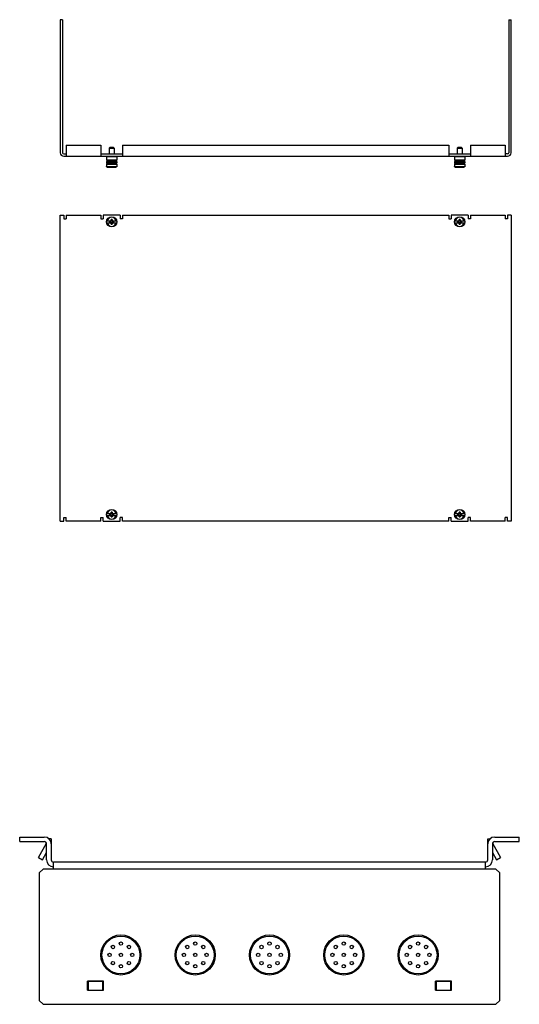
# Model space of a CAD drawing. Extents: x -29 to 74, y -86 to 29.
# Drawn here: x 21 to 34, y 2 to 29 of the extents above; entities that cross this region are included whole.
import ezdxf

# ---------------------------------------------------------------- set-up
doc = ezdxf.new("R2010")
doc.units = 0
doc.layers.get('0').update_dxf_attribs({"linetype": 'CONTINUOUS'})
doc.layers.add('CON-HOLES', color=8, linetype='CONTINUOUS')

msp = doc.modelspace()

# ---------------------------------------------------------------- linework, layer by layer
at = {"color": 7}
for p, q in [((21.781, 28.751), (21.781, 25.169)), ((21.843, 28.751), (21.781, 28.751)), ((21.843, 28.751), (21.843, 25.169)), ((33.853, 28.751), (33.915, 28.751)), ((33.853, 28.751), (33.853, 25.169)), ((33.915, 25.169), (33.915, 28.751)), ((21.936, 25.376), (21.936, 25.076)), ((21.936, 25.376), (22.874, 25.376)), ((22.874, 25.376), (22.874, 25.076)), ((23.113, 25.31), (23.095, 25.291)), ((23.095, 25.291), (23.095, 25.138)), ((23.095, 25.291), (23.233, 25.291)), ((23.214, 25.31), (23.113, 25.31)), ((23.214, 25.31), (23.233, 25.291)), ((23.233, 25.291), (23.233, 25.138)), ((23.454, 25.376), (23.454, 25.076)), ((23.454, 25.376), (32.242, 25.376)), ((32.242, 25.376), (32.242, 25.076)), ((32.481, 25.31), (32.463, 25.291)), ((32.463, 25.291), (32.601, 25.291)), ((32.463, 25.291), (32.463, 25.138)), ((32.582, 25.31), (32.481, 25.31)), ((32.582, 25.31), (32.601, 25.291)), ((32.601, 25.291), (32.601, 25.138)), ((32.822, 25.376), (33.76, 25.376)), ((32.822, 25.376), (32.822, 25.076)), ((33.76, 25.376), (33.76, 25.076)), ((21.874, 25.138), (21.936, 25.138)), ((21.874, 25.076), (33.822, 25.076)), ((22.874, 25.138), (23.454, 25.138)), ((23.033, 25.076), (23.026, 25.069)), ((23.026, 25.069), (23.026, 24.981)), ((23.026, 25.069), (23.302, 25.069)), ((23.026, 24.981), (23.033, 24.974)), ((23.026, 24.981), (23.302, 24.981)), ((23.033, 24.931), (23.026, 24.924)), ((23.026, 24.924), (23.026, 24.895)), ((23.026, 24.924), (23.302, 24.924)), ((23.033, 24.974), (23.033, 24.931)), ((23.033, 24.974), (23.295, 24.974)), ((23.033, 24.931), (23.295, 24.931)), ((23.295, 25.076), (23.302, 25.069)), ((23.302, 24.981), (23.295, 24.974)), ((23.295, 24.974), (23.295, 24.931)), ((23.295, 24.931), (23.302, 24.924)), ((23.302, 25.069), (23.302, 24.981)), ((23.302, 24.924), (23.302, 24.895)), ((32.242, 25.138), (32.822, 25.138)), ((32.401, 25.076), (32.394, 25.069)), ((32.394, 25.069), (32.67, 25.069)), ((32.394, 25.069), (32.394, 24.981)), ((32.394, 24.981), (32.401, 24.974)), ((32.394, 24.981), (32.67, 24.981)), ((32.401, 24.931), (32.394, 24.924)), ((32.394, 24.924), (32.67, 24.924)), ((32.394, 24.924), (32.394, 24.895)), ((32.401, 24.974), (32.663, 24.974)), ((32.401, 24.974), (32.401, 24.931)), ((32.401, 24.931), (32.663, 24.931)), ((32.663, 25.076), (32.67, 25.069)), ((32.67, 24.981), (32.663, 24.974)), ((32.663, 24.974), (32.663, 24.931)), ((32.663, 24.931), (32.67, 24.924)), ((32.67, 25.069), (32.67, 24.981)), ((32.67, 24.924), (32.67, 24.895)), ((33.822, 25.138), (33.76, 25.138)), ((23.026, 24.895), (23.033, 24.888)), ((23.026, 24.895), (23.302, 24.895)), ((23.026, 24.864), (23.026, 24.809)), ((23.026, 24.864), (23.302, 24.864)), ((23.026, 24.809), (23.028, 24.809)), ((23.028, 24.8), (23.028, 24.809)), ((23.028, 24.8), (23.3, 24.8)), ((23.033, 24.888), (23.295, 24.888)), ((23.288, 24.878), (23.04, 24.878)), ((23.042, 24.786), (23.286, 24.786)), ((23.066, 24.888), (23.066, 24.878)), ((23.262, 24.888), (23.262, 24.878)), ((23.302, 24.895), (23.295, 24.888)), ((23.3, 24.809), (23.3, 24.8)), ((23.3, 24.809), (23.302, 24.809)), ((23.302, 24.864), (23.302, 24.809)), ((32.394, 24.895), (32.401, 24.888)), ((32.394, 24.895), (32.67, 24.895)), ((32.394, 24.864), (32.67, 24.864)), ((32.394, 24.864), (32.394, 24.809)), ((32.394, 24.809), (32.396, 24.809)), ((32.396, 24.8), (32.396, 24.809)), ((32.396, 24.8), (32.668, 24.8)), ((32.401, 24.888), (32.663, 24.888)), ((32.656, 24.878), (32.408, 24.878)), ((32.41, 24.786), (32.654, 24.786)), ((32.434, 24.888), (32.434, 24.878)), ((32.63, 24.888), (32.63, 24.878)), ((32.67, 24.895), (32.663, 24.888)), ((32.668, 24.809), (32.67, 24.809)), ((32.668, 24.809), (32.668, 24.8)), ((32.67, 24.864), (32.67, 24.809))]:
    msp.add_line(p, q, dxfattribs=at)
for p, q in [((21.781, 15.258), (21.781, 23.488)), ((21.781, 23.488), (21.874, 23.488)), ((21.874, 23.488), (21.874, 23.395)), ((21.874, 23.395), (21.936, 23.395)), ((21.936, 23.488), (21.936, 23.395)), ((21.936, 23.488), (22.874, 23.488)), ((22.874, 23.488), (22.874, 23.395)), ((22.874, 23.395), (22.936, 23.395)), ((22.936, 23.488), (22.936, 23.395)), ((23.392, 23.488), (22.936, 23.488)), ((23.028, 23.334), (23.153, 23.334)), ((23.102, 23.321), (23.102, 23.301)), ((23.102, 23.321), (23.138, 23.321)), ((23.153, 23.337), (23.153, 23.373)), ((23.174, 23.373), (23.153, 23.373)), ((23.174, 23.373), (23.174, 23.337)), ((23.174, 23.334), (23.3, 23.334)), ((23.19, 23.321), (23.226, 23.321)), ((23.226, 23.301), (23.226, 23.321)), ((23.392, 23.488), (23.392, 23.395)), ((23.454, 23.395), (23.392, 23.395)), ((23.454, 23.488), (23.454, 23.395)), ((23.454, 23.488), (32.242, 23.488)), ((32.242, 23.488), (32.242, 23.395)), ((32.242, 23.395), (32.304, 23.395)), ((32.304, 23.488), (32.304, 23.395)), ((32.76, 23.488), (32.304, 23.488)), ((32.396, 23.334), (32.521, 23.334)), ((32.47, 23.321), (32.47, 23.301)), ((32.47, 23.321), (32.506, 23.321)), ((32.521, 23.337), (32.521, 23.373)), ((32.542, 23.373), (32.521, 23.373)), ((32.542, 23.373), (32.542, 23.337)), ((32.542, 23.334), (32.668, 23.334)), ((32.558, 23.321), (32.594, 23.321)), ((32.594, 23.301), (32.594, 23.321)), ((32.76, 23.488), (32.76, 23.395)), ((32.822, 23.395), (32.76, 23.395)), ((32.822, 23.488), (32.822, 23.395)), ((32.822, 23.488), (33.76, 23.488)), ((33.76, 23.488), (33.76, 23.395)), ((33.822, 23.395), (33.76, 23.395)), ((33.915, 23.488), (33.822, 23.488)), ((33.822, 23.488), (33.822, 23.395)), ((33.915, 23.488), (33.915, 15.258)), ((23.028, 23.288), (23.153, 23.288)), ((23.138, 23.301), (23.102, 23.301)), ((23.153, 23.249), (23.153, 23.285)), ((23.153, 23.249), (23.174, 23.249)), ((23.174, 23.288), (23.3, 23.288)), ((23.174, 23.285), (23.174, 23.249)), ((23.226, 23.301), (23.19, 23.301)), ((32.396, 23.288), (32.521, 23.288)), ((32.506, 23.301), (32.47, 23.301)), ((32.521, 23.249), (32.521, 23.285)), ((32.521, 23.249), (32.542, 23.249)), ((32.542, 23.288), (32.668, 23.288)), ((32.542, 23.285), (32.542, 23.249)), ((32.594, 23.301), (32.558, 23.301)), ((23.028, 15.458), (23.153, 15.458)), ((23.028, 15.412), (23.153, 15.412)), ((23.102, 15.445), (23.138, 15.445)), ((23.102, 15.445), (23.102, 15.425)), ((23.138, 15.425), (23.102, 15.425)), ((23.174, 15.497), (23.153, 15.497)), ((23.153, 15.461), (23.153, 15.497)), ((23.153, 15.373), (23.153, 15.409)), ((23.153, 15.373), (23.174, 15.373)), ((23.174, 15.497), (23.174, 15.461)), ((23.174, 15.458), (23.3, 15.458)), ((23.174, 15.412), (23.3, 15.412)), ((23.174, 15.409), (23.174, 15.373)), ((23.19, 15.445), (23.226, 15.445)), ((23.226, 15.425), (23.19, 15.425)), ((23.226, 15.425), (23.226, 15.445)), ((32.396, 15.458), (32.521, 15.458)), ((32.396, 15.412), (32.521, 15.412)), ((32.47, 15.445), (32.506, 15.445)), ((32.47, 15.445), (32.47, 15.425)), ((32.506, 15.425), (32.47, 15.425)), ((32.542, 15.497), (32.521, 15.497)), ((32.521, 15.461), (32.521, 15.497)), ((32.521, 15.373), (32.521, 15.409)), ((32.521, 15.373), (32.542, 15.373)), ((32.542, 15.497), (32.542, 15.461)), ((32.542, 15.458), (32.668, 15.458)), ((32.542, 15.412), (32.668, 15.412)), ((32.542, 15.409), (32.542, 15.373)), ((32.558, 15.445), (32.594, 15.445)), ((32.594, 15.425), (32.558, 15.425)), ((32.594, 15.425), (32.594, 15.445)), ((21.781, 15.258), (21.874, 15.258)), ((21.874, 15.258), (21.874, 15.351)), ((21.874, 15.351), (21.936, 15.351)), ((21.936, 15.258), (21.936, 15.351)), ((22.874, 15.258), (21.936, 15.258)), ((22.874, 15.351), (22.936, 15.351)), ((22.874, 15.258), (22.874, 15.351)), ((22.936, 15.258), (22.936, 15.351)), ((22.936, 15.258), (23.392, 15.258)), ((23.454, 15.351), (23.392, 15.351)), ((23.392, 15.258), (23.392, 15.351)), ((23.454, 15.258), (23.454, 15.351)), ((32.242, 15.258), (23.454, 15.258)), ((32.242, 15.351), (32.304, 15.351)), ((32.242, 15.258), (32.242, 15.351)), ((32.304, 15.258), (32.304, 15.351)), ((32.304, 15.258), (32.76, 15.258)), ((32.822, 15.351), (32.76, 15.351)), ((32.76, 15.258), (32.76, 15.351)), ((32.822, 15.258), (32.822, 15.351)), ((33.76, 15.258), (32.822, 15.258)), ((33.822, 15.351), (33.76, 15.351)), ((33.76, 15.258), (33.76, 15.351)), ((33.822, 15.258), (33.822, 15.351)), ((33.915, 15.258), (33.822, 15.258))]:
    msp.add_line(p, q)
at = {"color": 32}
for p, q in [((20.687, 6.631), (20.687, 6.756)), ((20.687, 6.756), (21.35, 6.756)), ((20.687, 6.631), (21.35, 6.631)), ((21.537, 6.706), (21.477, 6.706)), ((21.537, 6.706), (21.537, 6.143)), ((33.287, 6.706), (33.347, 6.706)), ((33.287, 6.143), (33.287, 6.706)), ((33.474, 6.756), (34.137, 6.756)), ((33.474, 6.631), (34.137, 6.631)), ((34.137, 6.631), (34.137, 6.756)), ((21.19, 6.207), (21.409, 6.587)), ((21.412, 6.143), (21.412, 6.569)), ((33.412, 6.569), (33.412, 6.143)), ((33.415, 6.587), (33.635, 6.207)), ((21.19, 6.207), (21.298, 6.145)), ((21.298, 6.145), (21.412, 6.342)), ((33.412, 6.342), (33.526, 6.145)), ((33.526, 6.145), (33.635, 6.207)), ((21.315, 5.894), (21.215, 5.794)), ((21.599, 5.894), (21.315, 5.894)), ((21.599, 5.894), (21.599, 6.081)), ((33.225, 6.081), (21.599, 6.081)), ((33.225, 5.894), (21.599, 5.894)), ((33.225, 5.894), (33.225, 6.081)), ((33.509, 5.894), (33.225, 5.894)), ((33.609, 5.794), (33.509, 5.894)), ((21.215, 5.794), (21.215, 2.354)), ((33.609, 2.354), (33.609, 5.794)), ((22.511, 2.631), (22.511, 2.877)), ((22.944, 2.877), (22.511, 2.877)), ((22.54, 2.629), (22.54, 2.879)), ((22.54, 2.879), (22.915, 2.879)), ((22.915, 2.879), (22.915, 2.629)), ((22.944, 2.631), (22.944, 2.877)), ((32.313, 2.877), (31.88, 2.877)), ((31.88, 2.631), (31.88, 2.877)), ((31.909, 2.879), (32.284, 2.879)), ((31.909, 2.629), (31.909, 2.879)), ((32.284, 2.879), (32.284, 2.629)), ((32.313, 2.631), (32.313, 2.877)), ((22.511, 2.631), (22.944, 2.631)), ((22.915, 2.629), (22.54, 2.629)), ((31.88, 2.631), (32.313, 2.631)), ((32.284, 2.629), (31.909, 2.629)), ((21.215, 2.354), (21.315, 2.254)), ((21.315, 2.254), (33.509, 2.254)), ((33.509, 2.254), (33.609, 2.354))]:
    msp.add_line(p, q, dxfattribs=at)
at = {"color": 7}
for points in [[(23.028, 24.8, 0), (23.028, 24.8, 0), (23.028, 24.8, 0), (23.028, 24.8, 0), (23.028, 24.799, 0), (23.028, 24.799, 0), (23.028, 24.799, 0), (23.028, 24.799, 0), (23.028, 24.799, 0), (23.028, 24.799, 0), (23.028, 24.799, 0), (23.028, 24.799, 0), (23.028, 24.799, 0), (23.028, 24.799, 0), (23.028, 24.799, 0), (23.028, 24.799, 0), (23.028, 24.799, 0), (23.028, 24.799, 0), (23.028, 24.798, 0), (23.028, 24.798, 0), (23.028, 24.798, 0), (23.028, 24.798, 0), (23.028, 24.798, 0), (23.028, 24.798, 0), (23.028, 24.798, 0), (23.028, 24.798, 0), (23.028, 24.798, 0), (23.028, 24.798, 0), (23.028, 24.798, 0), (23.028, 24.798, 0), (23.028, 24.797, 0), (23.028, 24.797, 0), (23.028, 24.797, 0), (23.028, 24.797, 0), (23.028, 24.797, 0), (23.028, 24.797, 0), (23.028, 24.797, 0), (23.028, 24.797, 0), (23.028, 24.797, 0), (23.028, 24.797, 0), (23.028, 24.797, 0), (23.028, 24.797, 0), (23.028, 24.797, 0), (23.028, 24.797, 0), (23.028, 24.797, 0), (23.028, 24.796, 0), (23.028, 24.796, 0), (23.028, 24.796, 0), (23.028, 24.796, 0), (23.028, 24.796, 0), (23.028, 24.796, 0), (23.028, 24.796, 0), (23.028, 24.796, 0), (23.028, 24.796, 0), (23.028, 24.796, 0), (23.028, 24.796, 0), (23.028, 24.796, 0), (23.028, 24.796, 0), (23.028, 24.796, 0), (23.028, 24.795, 0), (23.029, 24.795, 0), (23.029, 24.795, 0), (23.029, 24.795, 0), (23.029, 24.795, 0), (23.029, 24.795, 0), (23.029, 24.795, 0), (23.029, 24.795, 0), (23.029, 24.795, 0), (23.029, 24.795, 0), (23.029, 24.795, 0), (23.029, 24.795, 0), (23.029, 24.795, 0), (23.029, 24.794, 0), (23.029, 24.794, 0), (23.029, 24.794, 0), (23.029, 24.794, 0), (23.029, 24.794, 0), (23.029, 24.794, 0), (23.029, 24.794, 0), (23.029, 24.794, 0), (23.029, 24.794, 0), (23.029, 24.794, 0), (23.029, 24.794, 0), (23.029, 24.794, 0), (23.029, 24.794, 0), (23.029, 24.794, 0), (23.029, 24.794, 0), (23.029, 24.794, 0), (23.029, 24.793, 0), (23.029, 24.793, 0), (23.029, 24.793, 0), (23.029, 24.793, 0), (23.029, 24.793, 0), (23.029, 24.793, 0), (23.029, 24.793, 0), (23.03, 24.793, 0), (23.03, 24.793, 0), (23.03, 24.793, 0), (23.03, 24.793, 0), (23.03, 24.793, 0), (23.03, 24.793, 0), (23.03, 24.793, 0), (23.03, 24.793, 0), (23.03, 24.792, 0), (23.03, 24.792, 0), (23.03, 24.792, 0), (23.03, 24.792, 0), (23.03, 24.792, 0), (23.03, 24.792, 0), (23.03, 24.792, 0), (23.03, 24.792, 0), (23.03, 24.792, 0), (23.03, 24.792, 0), (23.03, 24.792, 0), (23.03, 24.792, 0), (23.03, 24.792, 0), (23.03, 24.792, 0), (23.03, 24.791, 0), (23.031, 24.791, 0), (23.031, 24.791, 0), (23.031, 24.791, 0), (23.031, 24.791, 0), (23.031, 24.791, 0), (23.031, 24.791, 0), (23.031, 24.791, 0), (23.031, 24.791, 0), (23.031, 24.791, 0), (23.031, 24.791, 0), (23.031, 24.791, 0), (23.031, 24.791, 0), (23.031, 24.791, 0), (23.031, 24.791, 0), (23.031, 24.791, 0), (23.031, 24.791, 0), (23.031, 24.791, 0), (23.031, 24.791, 0), (23.031, 24.79, 0), (23.032, 24.79, 0), (23.032, 24.79, 0), (23.032, 24.79, 0), (23.032, 24.79, 0), (23.032, 24.79, 0), (23.032, 24.79, 0), (23.032, 24.79, 0), (23.032, 24.79, 0), (23.032, 24.79, 0), (23.032, 24.79, 0), (23.032, 24.79, 0), (23.032, 24.79, 0), (23.032, 24.79, 0), (23.032, 24.79, 0), (23.032, 24.79, 0), (23.032, 24.79, 0), (23.032, 24.79, 0), (23.032, 24.79, 0), (23.032, 24.789, 0), (23.032, 24.789, 0), (23.033, 24.789, 0), (23.033, 24.789, 0), (23.033, 24.789, 0), (23.033, 24.789, 0), (23.033, 24.789, 0), (23.033, 24.789, 0), (23.033, 24.789, 0), (23.033, 24.789, 0), (23.033, 24.789, 0), (23.033, 24.789, 0), (23.033, 24.789, 0), (23.033, 24.789, 0), (23.033, 24.789, 0), (23.033, 24.789, 0), (23.033, 24.789, 0), (23.034, 24.789, 0), (23.034, 24.789, 0), (23.034, 24.788, 0), (23.034, 24.788, 0), (23.034, 24.788, 0), (23.034, 24.788, 0), (23.034, 24.788, 0), (23.034, 24.788, 0), (23.034, 24.788, 0), (23.034, 24.788, 0), (23.034, 24.788, 0), (23.034, 24.788, 0), (23.034, 24.788, 0), (23.034, 24.788, 0), (23.034, 24.788, 0), (23.035, 24.788, 0), (23.035, 24.788, 0), (23.035, 24.788, 0), (23.035, 24.788, 0), (23.035, 24.788, 0), (23.035, 24.788, 0), (23.035, 24.788, 0), (23.035, 24.788, 0), (23.035, 24.788, 0), (23.035, 24.788, 0), (23.035, 24.788, 0), (23.035, 24.788, 0), (23.035, 24.788, 0), (23.035, 24.788, 0), (23.035, 24.788, 0), (23.035, 24.788, 0), (23.035, 24.787, 0), (23.036, 24.787, 0), (23.036, 24.787, 0), (23.036, 24.787, 0), (23.036, 24.787, 0), (23.036, 24.787, 0), (23.036, 24.787, 0), (23.036, 24.787, 0), (23.036, 24.787, 0), (23.036, 24.787, 0), (23.036, 24.787, 0), (23.036, 24.787, 0), (23.036, 24.787, 0), (23.036, 24.787, 0), (23.037, 24.787, 0), (23.037, 24.787, 0), (23.037, 24.787, 0), (23.037, 24.787, 0), (23.037, 24.787, 0), (23.037, 24.787, 0), (23.037, 24.787, 0), (23.037, 24.787, 0), (23.037, 24.787, 0), (23.037, 24.787, 0), (23.037, 24.787, 0), (23.037, 24.787, 0), (23.037, 24.787, 0), (23.037, 24.787, 0), (23.038, 24.787, 0), (23.038, 24.787, 0), (23.038, 24.787, 0), (23.038, 24.787, 0), (23.038, 24.787, 0), (23.038, 24.787, 0), (23.038, 24.787, 0), (23.038, 24.787, 0), (23.038, 24.787, 0), (23.038, 24.787, 0), (23.038, 24.787, 0), (23.038, 24.786, 0), (23.038, 24.786, 0), (23.038, 24.786, 0), (23.038, 24.786, 0), (23.039, 24.786, 0), (23.039, 24.786, 0), (23.039, 24.786, 0), (23.039, 24.786, 0), (23.039, 24.786, 0), (23.039, 24.786, 0), (23.039, 24.786, 0), (23.039, 24.786, 0), (23.039, 24.786, 0), (23.039, 24.786, 0), (23.039, 24.786, 0), (23.039, 24.786, 0), (23.04, 24.786, 0), (23.04, 24.786, 0), (23.04, 24.786, 0), (23.04, 24.786, 0), (23.04, 24.786, 0), (23.04, 24.786, 0), (23.04, 24.786, 0), (23.04, 24.786, 0), (23.04, 24.786, 0), (23.04, 24.786, 0), (23.04, 24.786, 0), (23.04, 24.786, 0), (23.04, 24.786, 0), (23.041, 24.786, 0), (23.041, 24.786, 0), (23.041, 24.786, 0), (23.041, 24.786, 0), (23.041, 24.786, 0), (23.041, 24.786, 0), (23.041, 24.786, 0), (23.041, 24.786, 0), (23.041, 24.786, 0), (23.041, 24.786, 0), (23.041, 24.786, 0), (23.041, 24.786, 0), (23.041, 24.786, 0), (23.041, 24.786, 0), (23.042, 24.786, 0), (23.042, 24.786, 0), (23.042, 24.786, 0)], [(23.3, 24.8, 0), (23.3, 24.8, 0), (23.3, 24.8, 0), (23.3, 24.8, 0), (23.3, 24.799, 0), (23.3, 24.799, 0), (23.3, 24.799, 0), (23.3, 24.799, 0), (23.3, 24.799, 0), (23.3, 24.799, 0), (23.3, 24.799, 0), (23.3, 24.799, 0), (23.3, 24.799, 0), (23.3, 24.799, 0), (23.3, 24.799, 0), (23.3, 24.799, 0), (23.3, 24.799, 0), (23.3, 24.799, 0), (23.3, 24.798, 0), (23.3, 24.798, 0), (23.3, 24.798, 0), (23.3, 24.798, 0), (23.3, 24.798, 0), (23.3, 24.798, 0), (23.3, 24.798, 0), (23.3, 24.798, 0), (23.3, 24.798, 0), (23.3, 24.798, 0), (23.3, 24.798, 0), (23.3, 24.798, 0), (23.3, 24.797, 0), (23.3, 24.797, 0), (23.3, 24.797, 0), (23.3, 24.797, 0), (23.3, 24.797, 0), (23.3, 24.797, 0), (23.3, 24.797, 0), (23.299, 24.797, 0), (23.299, 24.797, 0), (23.299, 24.797, 0), (23.299, 24.797, 0), (23.299, 24.797, 0), (23.299, 24.797, 0), (23.299, 24.797, 0), (23.299, 24.797, 0), (23.299, 24.796, 0), (23.299, 24.796, 0), (23.299, 24.796, 0), (23.299, 24.796, 0), (23.299, 24.796, 0), (23.299, 24.796, 0), (23.299, 24.796, 0), (23.299, 24.796, 0), (23.299, 24.796, 0), (23.299, 24.796, 0), (23.299, 24.796, 0), (23.299, 24.796, 0), (23.299, 24.796, 0), (23.299, 24.796, 0), (23.299, 24.795, 0), (23.299, 24.795, 0), (23.299, 24.795, 0), (23.299, 24.795, 0), (23.299, 24.795, 0), (23.299, 24.795, 0), (23.299, 24.795, 0), (23.299, 24.795, 0), (23.299, 24.795, 0), (23.299, 24.795, 0), (23.299, 24.795, 0), (23.299, 24.795, 0), (23.299, 24.794, 0), (23.299, 24.794, 0), (23.299, 24.794, 0), (23.299, 24.794, 0), (23.299, 24.794, 0), (23.299, 24.794, 0), (23.299, 24.794, 0), (23.299, 24.794, 0), (23.299, 24.794, 0), (23.299, 24.794, 0), (23.299, 24.794, 0), (23.298, 24.794, 0), (23.298, 24.794, 0), (23.298, 24.794, 0), (23.298, 24.794, 0), (23.298, 24.794, 0), (23.298, 24.793, 0), (23.298, 24.793, 0), (23.298, 24.793, 0), (23.298, 24.793, 0), (23.298, 24.793, 0), (23.298, 24.793, 0), (23.298, 24.793, 0), (23.298, 24.793, 0), (23.298, 24.793, 0), (23.298, 24.793, 0), (23.298, 24.793, 0), (23.298, 24.793, 0), (23.298, 24.793, 0), (23.298, 24.793, 0), (23.298, 24.793, 0), (23.298, 24.793, 0), (23.298, 24.792, 0), (23.298, 24.792, 0), (23.298, 24.792, 0), (23.297, 24.792, 0), (23.297, 24.792, 0), (23.297, 24.792, 0), (23.297, 24.792, 0), (23.297, 24.792, 0), (23.297, 24.792, 0), (23.297, 24.792, 0), (23.297, 24.792, 0), (23.297, 24.792, 0), (23.297, 24.792, 0), (23.297, 24.792, 0), (23.297, 24.791, 0), (23.297, 24.791, 0), (23.297, 24.791, 0), (23.297, 24.791, 0), (23.297, 24.791, 0), (23.297, 24.791, 0), (23.297, 24.791, 0), (23.297, 24.791, 0), (23.297, 24.791, 0), (23.297, 24.791, 0), (23.297, 24.791, 0), (23.297, 24.791, 0), (23.297, 24.791, 0), (23.296, 24.791, 0), (23.296, 24.791, 0), (23.296, 24.791, 0), (23.296, 24.791, 0), (23.296, 24.791, 0), (23.296, 24.791, 0), (23.296, 24.79, 0), (23.296, 24.79, 0), (23.296, 24.79, 0), (23.296, 24.79, 0), (23.296, 24.79, 0), (23.296, 24.79, 0), (23.296, 24.79, 0), (23.296, 24.79, 0), (23.296, 24.79, 0), (23.296, 24.79, 0), (23.296, 24.79, 0), (23.296, 24.79, 0), (23.295, 24.79, 0), (23.295, 24.79, 0), (23.295, 24.79, 0), (23.295, 24.79, 0), (23.295, 24.79, 0), (23.295, 24.79, 0), (23.295, 24.79, 0), (23.295, 24.789, 0), (23.295, 24.789, 0), (23.295, 24.789, 0), (23.295, 24.789, 0), (23.295, 24.789, 0), (23.295, 24.789, 0), (23.295, 24.789, 0), (23.295, 24.789, 0), (23.295, 24.789, 0), (23.294, 24.789, 0), (23.294, 24.789, 0), (23.294, 24.789, 0), (23.294, 24.789, 0), (23.294, 24.789, 0), (23.294, 24.789, 0), (23.294, 24.789, 0), (23.294, 24.789, 0), (23.294, 24.789, 0), (23.294, 24.789, 0), (23.294, 24.788, 0), (23.294, 24.788, 0), (23.294, 24.788, 0), (23.294, 24.788, 0), (23.294, 24.788, 0), (23.294, 24.788, 0), (23.294, 24.788, 0), (23.294, 24.788, 0), (23.293, 24.788, 0), (23.293, 24.788, 0), (23.293, 24.788, 0), (23.293, 24.788, 0), (23.293, 24.788, 0), (23.293, 24.788, 0), (23.293, 24.788, 0), (23.293, 24.788, 0), (23.293, 24.788, 0), (23.293, 24.788, 0), (23.293, 24.788, 0), (23.293, 24.788, 0), (23.293, 24.788, 0), (23.293, 24.788, 0), (23.293, 24.788, 0), (23.292, 24.788, 0), (23.292, 24.788, 0), (23.292, 24.788, 0), (23.292, 24.788, 0), (23.292, 24.788, 0), (23.292, 24.788, 0), (23.292, 24.787, 0), (23.292, 24.787, 0), (23.292, 24.787, 0), (23.292, 24.787, 0), (23.292, 24.787, 0), (23.292, 24.787, 0), (23.292, 24.787, 0), (23.291, 24.787, 0), (23.291, 24.787, 0), (23.291, 24.787, 0), (23.291, 24.787, 0), (23.291, 24.787, 0), (23.291, 24.787, 0), (23.291, 24.787, 0), (23.291, 24.787, 0), (23.291, 24.787, 0), (23.291, 24.787, 0), (23.291, 24.787, 0), (23.291, 24.787, 0), (23.291, 24.787, 0), (23.291, 24.787, 0), (23.291, 24.787, 0), (23.291, 24.787, 0), (23.29, 24.787, 0), (23.29, 24.787, 0), (23.29, 24.787, 0), (23.29, 24.787, 0), (23.29, 24.787, 0), (23.29, 24.787, 0), (23.29, 24.787, 0), (23.29, 24.787, 0), (23.29, 24.787, 0), (23.29, 24.787, 0), (23.29, 24.787, 0), (23.29, 24.787, 0), (23.29, 24.787, 0), (23.289, 24.787, 0), (23.289, 24.787, 0), (23.289, 24.786, 0), (23.289, 24.786, 0), (23.289, 24.786, 0), (23.289, 24.786, 0), (23.289, 24.786, 0), (23.289, 24.786, 0), (23.289, 24.786, 0), (23.289, 24.786, 0), (23.289, 24.786, 0), (23.289, 24.786, 0), (23.288, 24.786, 0), (23.288, 24.786, 0), (23.288, 24.786, 0), (23.288, 24.786, 0), (23.288, 24.786, 0), (23.288, 24.786, 0), (23.288, 24.786, 0), (23.288, 24.786, 0), (23.288, 24.786, 0), (23.288, 24.786, 0), (23.288, 24.786, 0), (23.288, 24.786, 0), (23.288, 24.786, 0), (23.288, 24.786, 0), (23.288, 24.786, 0), (23.287, 24.786, 0), (23.287, 24.786, 0), (23.287, 24.786, 0), (23.287, 24.786, 0), (23.287, 24.786, 0), (23.287, 24.786, 0), (23.287, 24.786, 0), (23.287, 24.786, 0), (23.287, 24.786, 0), (23.287, 24.786, 0), (23.287, 24.786, 0), (23.287, 24.786, 0), (23.287, 24.786, 0), (23.286, 24.786, 0), (23.286, 24.786, 0), (23.286, 24.786, 0), (23.286, 24.786, 0), (23.286, 24.786, 0), (23.286, 24.786, 0), (23.286, 24.786, 0), (23.286, 24.786, 0), (23.286, 24.786, 0)], [(32.396, 24.8, 0), (32.396, 24.8, 0), (32.396, 24.8, 0), (32.396, 24.8, 0), (32.396, 24.799, 0), (32.396, 24.799, 0), (32.396, 24.799, 0), (32.396, 24.799, 0), (32.396, 24.799, 0), (32.396, 24.799, 0), (32.396, 24.799, 0), (32.396, 24.799, 0), (32.396, 24.799, 0), (32.396, 24.799, 0), (32.396, 24.799, 0), (32.396, 24.799, 0), (32.396, 24.799, 0), (32.396, 24.799, 0), (32.396, 24.798, 0), (32.396, 24.798, 0), (32.396, 24.798, 0), (32.396, 24.798, 0), (32.396, 24.798, 0), (32.396, 24.798, 0), (32.396, 24.798, 0), (32.396, 24.798, 0), (32.396, 24.798, 0), (32.396, 24.798, 0), (32.396, 24.798, 0), (32.396, 24.798, 0), (32.396, 24.797, 0), (32.396, 24.797, 0), (32.396, 24.797, 0), (32.396, 24.797, 0), (32.396, 24.797, 0), (32.396, 24.797, 0), (32.396, 24.797, 0), (32.396, 24.797, 0), (32.396, 24.797, 0), (32.396, 24.797, 0), (32.396, 24.797, 0), (32.396, 24.797, 0), (32.396, 24.797, 0), (32.396, 24.797, 0), (32.396, 24.797, 0), (32.396, 24.796, 0), (32.396, 24.796, 0), (32.396, 24.796, 0), (32.396, 24.796, 0), (32.396, 24.796, 0), (32.396, 24.796, 0), (32.396, 24.796, 0), (32.396, 24.796, 0), (32.396, 24.796, 0), (32.396, 24.796, 0), (32.396, 24.796, 0), (32.396, 24.796, 0), (32.396, 24.796, 0), (32.396, 24.796, 0), (32.396, 24.795, 0), (32.397, 24.795, 0), (32.397, 24.795, 0), (32.397, 24.795, 0), (32.397, 24.795, 0), (32.397, 24.795, 0), (32.397, 24.795, 0), (32.397, 24.795, 0), (32.397, 24.795, 0), (32.397, 24.795, 0), (32.397, 24.795, 0), (32.397, 24.795, 0), (32.397, 24.795, 0), (32.397, 24.794, 0), (32.397, 24.794, 0), (32.397, 24.794, 0), (32.397, 24.794, 0), (32.397, 24.794, 0), (32.397, 24.794, 0), (32.397, 24.794, 0), (32.397, 24.794, 0), (32.397, 24.794, 0), (32.397, 24.794, 0), (32.397, 24.794, 0), (32.397, 24.794, 0), (32.397, 24.794, 0), (32.397, 24.794, 0), (32.397, 24.794, 0), (32.397, 24.794, 0), (32.397, 24.793, 0), (32.397, 24.793, 0), (32.397, 24.793, 0), (32.397, 24.793, 0), (32.398, 24.793, 0), (32.398, 24.793, 0), (32.398, 24.793, 0), (32.398, 24.793, 0), (32.398, 24.793, 0), (32.398, 24.793, 0), (32.398, 24.793, 0), (32.398, 24.793, 0), (32.398, 24.793, 0), (32.398, 24.793, 0), (32.398, 24.793, 0), (32.398, 24.792, 0), (32.398, 24.792, 0), (32.398, 24.792, 0), (32.398, 24.792, 0), (32.398, 24.792, 0), (32.398, 24.792, 0), (32.398, 24.792, 0), (32.398, 24.792, 0), (32.398, 24.792, 0), (32.398, 24.792, 0), (32.398, 24.792, 0), (32.398, 24.792, 0), (32.398, 24.792, 0), (32.398, 24.792, 0), (32.398, 24.791, 0), (32.399, 24.791, 0), (32.399, 24.791, 0), (32.399, 24.791, 0), (32.399, 24.791, 0), (32.399, 24.791, 0), (32.399, 24.791, 0), (32.399, 24.791, 0), (32.399, 24.791, 0), (32.399, 24.791, 0), (32.399, 24.791, 0), (32.399, 24.791, 0), (32.399, 24.791, 0), (32.399, 24.791, 0), (32.399, 24.791, 0), (32.399, 24.791, 0), (32.399, 24.791, 0), (32.399, 24.791, 0), (32.399, 24.791, 0), (32.399, 24.79, 0), (32.4, 24.79, 0), (32.4, 24.79, 0), (32.4, 24.79, 0), (32.4, 24.79, 0), (32.4, 24.79, 0), (32.4, 24.79, 0), (32.4, 24.79, 0), (32.4, 24.79, 0), (32.4, 24.79, 0), (32.4, 24.79, 0), (32.4, 24.79, 0), (32.4, 24.79, 0), (32.4, 24.79, 0), (32.4, 24.79, 0), (32.4, 24.79, 0), (32.4, 24.79, 0), (32.4, 24.79, 0), (32.4, 24.79, 0), (32.401, 24.789, 0), (32.401, 24.789, 0), (32.401, 24.789, 0), (32.401, 24.789, 0), (32.401, 24.789, 0), (32.401, 24.789, 0), (32.401, 24.789, 0), (32.401, 24.789, 0), (32.401, 24.789, 0), (32.401, 24.789, 0), (32.401, 24.789, 0), (32.401, 24.789, 0), (32.401, 24.789, 0), (32.401, 24.789, 0), (32.401, 24.789, 0), (32.401, 24.789, 0), (32.401, 24.789, 0), (32.401, 24.789, 0), (32.402, 24.789, 0), (32.402, 24.788, 0), (32.402, 24.788, 0), (32.402, 24.788, 0), (32.402, 24.788, 0), (32.402, 24.788, 0), (32.402, 24.788, 0), (32.402, 24.788, 0), (32.402, 24.788, 0), (32.402, 24.788, 0), (32.402, 24.788, 0), (32.402, 24.788, 0), (32.402, 24.788, 0), (32.402, 24.788, 0), (32.403, 24.788, 0), (32.403, 24.788, 0), (32.403, 24.788, 0), (32.403, 24.788, 0), (32.403, 24.788, 0), (32.403, 24.788, 0), (32.403, 24.788, 0), (32.403, 24.788, 0), (32.403, 24.788, 0), (32.403, 24.788, 0), (32.403, 24.788, 0), (32.403, 24.788, 0), (32.403, 24.788, 0), (32.403, 24.788, 0), (32.403, 24.788, 0), (32.404, 24.788, 0), (32.404, 24.787, 0), (32.404, 24.787, 0), (32.404, 24.787, 0), (32.404, 24.787, 0), (32.404, 24.787, 0), (32.404, 24.787, 0), (32.404, 24.787, 0), (32.404, 24.787, 0), (32.404, 24.787, 0), (32.404, 24.787, 0), (32.404, 24.787, 0), (32.404, 24.787, 0), (32.404, 24.787, 0), (32.404, 24.787, 0), (32.404, 24.787, 0), (32.405, 24.787, 0), (32.405, 24.787, 0), (32.405, 24.787, 0), (32.405, 24.787, 0), (32.405, 24.787, 0), (32.405, 24.787, 0), (32.405, 24.787, 0), (32.405, 24.787, 0), (32.405, 24.787, 0), (32.405, 24.787, 0), (32.405, 24.787, 0), (32.405, 24.787, 0), (32.405, 24.787, 0), (32.406, 24.787, 0), (32.406, 24.787, 0), (32.406, 24.787, 0), (32.406, 24.787, 0), (32.406, 24.787, 0), (32.406, 24.787, 0), (32.406, 24.787, 0), (32.406, 24.787, 0), (32.406, 24.787, 0), (32.406, 24.787, 0), (32.406, 24.787, 0), (32.406, 24.786, 0), (32.406, 24.786, 0), (32.407, 24.786, 0), (32.407, 24.786, 0), (32.407, 24.786, 0), (32.407, 24.786, 0), (32.407, 24.786, 0), (32.407, 24.786, 0), (32.407, 24.786, 0), (32.407, 24.786, 0), (32.407, 24.786, 0), (32.407, 24.786, 0), (32.407, 24.786, 0), (32.407, 24.786, 0), (32.407, 24.786, 0), (32.407, 24.786, 0), (32.407, 24.786, 0), (32.408, 24.786, 0), (32.408, 24.786, 0), (32.408, 24.786, 0), (32.408, 24.786, 0), (32.408, 24.786, 0), (32.408, 24.786, 0), (32.408, 24.786, 0), (32.408, 24.786, 0), (32.408, 24.786, 0), (32.408, 24.786, 0), (32.408, 24.786, 0), (32.408, 24.786, 0), (32.408, 24.786, 0), (32.409, 24.786, 0), (32.409, 24.786, 0), (32.409, 24.786, 0), (32.409, 24.786, 0), (32.409, 24.786, 0), (32.409, 24.786, 0), (32.409, 24.786, 0), (32.409, 24.786, 0), (32.409, 24.786, 0), (32.409, 24.786, 0), (32.409, 24.786, 0), (32.409, 24.786, 0), (32.41, 24.786, 0), (32.41, 24.786, 0), (32.41, 24.786, 0), (32.41, 24.786, 0)], [(32.668, 24.8, 0), (32.668, 24.8, 0), (32.668, 24.8, 0), (32.668, 24.8, 0), (32.668, 24.799, 0), (32.668, 24.799, 0), (32.668, 24.799, 0), (32.668, 24.799, 0), (32.668, 24.799, 0), (32.668, 24.799, 0), (32.668, 24.799, 0), (32.668, 24.799, 0), (32.668, 24.799, 0), (32.668, 24.799, 0), (32.668, 24.799, 0), (32.668, 24.799, 0), (32.668, 24.799, 0), (32.668, 24.799, 0), (32.668, 24.798, 0), (32.668, 24.798, 0), (32.668, 24.798, 0), (32.668, 24.798, 0), (32.668, 24.798, 0), (32.668, 24.798, 0), (32.668, 24.798, 0), (32.668, 24.798, 0), (32.668, 24.798, 0), (32.668, 24.798, 0), (32.668, 24.798, 0), (32.668, 24.798, 0), (32.668, 24.797, 0), (32.668, 24.797, 0), (32.668, 24.797, 0), (32.668, 24.797, 0), (32.668, 24.797, 0), (32.668, 24.797, 0), (32.668, 24.797, 0), (32.667, 24.797, 0), (32.667, 24.797, 0), (32.667, 24.797, 0), (32.667, 24.797, 0), (32.667, 24.797, 0), (32.667, 24.797, 0), (32.667, 24.797, 0), (32.667, 24.797, 0), (32.667, 24.796, 0), (32.667, 24.796, 0), (32.667, 24.796, 0), (32.667, 24.796, 0), (32.667, 24.796, 0), (32.667, 24.796, 0), (32.667, 24.796, 0), (32.667, 24.796, 0), (32.667, 24.796, 0), (32.667, 24.796, 0), (32.667, 24.796, 0), (32.667, 24.796, 0), (32.667, 24.796, 0), (32.667, 24.796, 0), (32.667, 24.795, 0), (32.667, 24.795, 0), (32.667, 24.795, 0), (32.667, 24.795, 0), (32.667, 24.795, 0), (32.667, 24.795, 0), (32.667, 24.795, 0), (32.667, 24.795, 0), (32.667, 24.795, 0), (32.667, 24.795, 0), (32.667, 24.795, 0), (32.667, 24.795, 0), (32.667, 24.794, 0), (32.667, 24.794, 0), (32.667, 24.794, 0), (32.667, 24.794, 0), (32.667, 24.794, 0), (32.667, 24.794, 0), (32.667, 24.794, 0), (32.667, 24.794, 0), (32.666, 24.794, 0), (32.666, 24.794, 0), (32.666, 24.794, 0), (32.666, 24.794, 0), (32.666, 24.794, 0), (32.666, 24.794, 0), (32.666, 24.794, 0), (32.666, 24.794, 0), (32.666, 24.793, 0), (32.666, 24.793, 0), (32.666, 24.793, 0), (32.666, 24.793, 0), (32.666, 24.793, 0), (32.666, 24.793, 0), (32.666, 24.793, 0), (32.666, 24.793, 0), (32.666, 24.793, 0), (32.666, 24.793, 0), (32.666, 24.793, 0), (32.666, 24.793, 0), (32.666, 24.793, 0), (32.666, 24.793, 0), (32.666, 24.793, 0), (32.666, 24.793, 0), (32.666, 24.792, 0), (32.666, 24.792, 0), (32.666, 24.792, 0), (32.666, 24.792, 0), (32.666, 24.792, 0), (32.665, 24.792, 0), (32.665, 24.792, 0), (32.665, 24.792, 0), (32.665, 24.792, 0), (32.665, 24.792, 0), (32.665, 24.792, 0), (32.665, 24.792, 0), (32.665, 24.792, 0), (32.665, 24.792, 0), (32.665, 24.791, 0), (32.665, 24.791, 0), (32.665, 24.791, 0), (32.665, 24.791, 0), (32.665, 24.791, 0), (32.665, 24.791, 0), (32.665, 24.791, 0), (32.665, 24.791, 0), (32.665, 24.791, 0), (32.665, 24.791, 0), (32.665, 24.791, 0), (32.664, 24.791, 0), (32.664, 24.791, 0), (32.664, 24.791, 0), (32.664, 24.791, 0), (32.664, 24.791, 0), (32.664, 24.791, 0), (32.664, 24.791, 0), (32.664, 24.791, 0), (32.664, 24.79, 0), (32.664, 24.79, 0), (32.664, 24.79, 0), (32.664, 24.79, 0), (32.664, 24.79, 0), (32.664, 24.79, 0), (32.664, 24.79, 0), (32.664, 24.79, 0), (32.664, 24.79, 0), (32.664, 24.79, 0), (32.664, 24.79, 0), (32.663, 24.79, 0), (32.663, 24.79, 0), (32.663, 24.79, 0), (32.663, 24.79, 0), (32.663, 24.79, 0), (32.663, 24.79, 0), (32.663, 24.79, 0), (32.663, 24.79, 0), (32.663, 24.789, 0), (32.663, 24.789, 0), (32.663, 24.789, 0), (32.663, 24.789, 0), (32.663, 24.789, 0), (32.663, 24.789, 0), (32.663, 24.789, 0), (32.663, 24.789, 0), (32.663, 24.789, 0), (32.663, 24.789, 0), (32.663, 24.789, 0), (32.662, 24.789, 0), (32.662, 24.789, 0), (32.662, 24.789, 0), (32.662, 24.789, 0), (32.662, 24.789, 0), (32.662, 24.789, 0), (32.662, 24.789, 0), (32.662, 24.789, 0), (32.662, 24.788, 0), (32.662, 24.788, 0), (32.662, 24.788, 0), (32.662, 24.788, 0), (32.662, 24.788, 0), (32.662, 24.788, 0), (32.661, 24.788, 0), (32.661, 24.788, 0), (32.661, 24.788, 0), (32.661, 24.788, 0), (32.661, 24.788, 0), (32.661, 24.788, 0), (32.661, 24.788, 0), (32.661, 24.788, 0), (32.661, 24.788, 0), (32.661, 24.788, 0), (32.661, 24.788, 0), (32.661, 24.788, 0), (32.661, 24.788, 0), (32.661, 24.788, 0), (32.661, 24.788, 0), (32.66, 24.788, 0), (32.66, 24.788, 0), (32.66, 24.788, 0), (32.66, 24.788, 0), (32.66, 24.788, 0), (32.66, 24.788, 0), (32.66, 24.788, 0), (32.66, 24.788, 0), (32.66, 24.787, 0), (32.66, 24.787, 0), (32.66, 24.787, 0), (32.66, 24.787, 0), (32.66, 24.787, 0), (32.66, 24.787, 0), (32.66, 24.787, 0), (32.66, 24.787, 0), (32.659, 24.787, 0), (32.659, 24.787, 0), (32.659, 24.787, 0), (32.659, 24.787, 0), (32.659, 24.787, 0), (32.659, 24.787, 0), (32.659, 24.787, 0), (32.659, 24.787, 0), (32.659, 24.787, 0), (32.659, 24.787, 0), (32.659, 24.787, 0), (32.659, 24.787, 0), (32.659, 24.787, 0), (32.658, 24.787, 0), (32.658, 24.787, 0), (32.658, 24.787, 0), (32.658, 24.787, 0), (32.658, 24.787, 0), (32.658, 24.787, 0), (32.658, 24.787, 0), (32.658, 24.787, 0), (32.658, 24.787, 0), (32.658, 24.787, 0), (32.658, 24.787, 0), (32.658, 24.787, 0), (32.658, 24.787, 0), (32.658, 24.787, 0), (32.657, 24.787, 0), (32.657, 24.787, 0), (32.657, 24.787, 0), (32.657, 24.786, 0), (32.657, 24.786, 0), (32.657, 24.786, 0), (32.657, 24.786, 0), (32.657, 24.786, 0), (32.657, 24.786, 0), (32.657, 24.786, 0), (32.657, 24.786, 0), (32.657, 24.786, 0), (32.657, 24.786, 0), (32.657, 24.786, 0), (32.657, 24.786, 0), (32.656, 24.786, 0), (32.656, 24.786, 0), (32.656, 24.786, 0), (32.656, 24.786, 0), (32.656, 24.786, 0), (32.656, 24.786, 0), (32.656, 24.786, 0), (32.656, 24.786, 0), (32.656, 24.786, 0), (32.656, 24.786, 0), (32.656, 24.786, 0), (32.656, 24.786, 0), (32.656, 24.786, 0), (32.655, 24.786, 0), (32.655, 24.786, 0), (32.655, 24.786, 0), (32.655, 24.786, 0), (32.655, 24.786, 0), (32.655, 24.786, 0), (32.655, 24.786, 0), (32.655, 24.786, 0), (32.655, 24.786, 0), (32.655, 24.786, 0), (32.655, 24.786, 0), (32.655, 24.786, 0), (32.654, 24.786, 0), (32.654, 24.786, 0), (32.654, 24.786, 0), (32.654, 24.786, 0), (32.654, 24.786, 0), (32.654, 24.786, 0), (32.654, 24.786, 0), (32.654, 24.786, 0), (32.654, 24.786, 0), (32.654, 24.786, 0)]]:
    msp.add_polyline3d(points, dxfattribs=at)
for centre in [(23.164, 23.311), (32.532, 23.311), (23.164, 15.435), (32.532, 15.435)]:
    msp.add_circle(centre, 0.138)
for centre, radius, start, end in [((21.874, 25.169), 0.093, 180, 270), ((21.874, 25.169), 0.031, 180, 270), ((33.822, 25.169), 0.093, 270, 0), ((33.822, 25.169), 0.031, 270, 0), ((23.04, 24.864), 0.0138, 89.9974, 180), ((23.288, 24.864), 0.0138, 0, 90.0026), ((32.408, 24.864), 0.0138, 89.9974, 180), ((32.656, 24.864), 0.0138, 0, 90.0026)]:
    msp.add_arc(centre, radius, start, end, dxfattribs=at)
for centre, radius, start, end in [((23.164, 23.311), 0.124, 10.6719, 169.3281), ((23.138, 23.337), 0.0155, 270, 0), ((23.19, 23.337), 0.0155, 180, 270), ((32.532, 23.311), 0.124, 10.6719, 169.3281), ((32.506, 23.337), 0.0155, 270, 0), ((32.558, 23.337), 0.0155, 180, 270), ((23.164, 23.311), 0.124, 190.6719, 349.3281), ((23.138, 23.285), 0.0155, 0, 90), ((23.19, 23.285), 0.0155, 90, 180), ((32.532, 23.311), 0.124, 190.6719, 349.3281), ((32.506, 23.285), 0.0155, 0, 90), ((32.558, 23.285), 0.0155, 90, 180), ((23.164, 15.435), 0.124, 10.6719, 169.3281), ((23.164, 15.435), 0.124, 190.6719, 349.3281), ((23.138, 15.461), 0.0155, 270, 0), ((23.138, 15.409), 0.0155, 0, 90), ((23.19, 15.461), 0.0155, 180, 270), ((23.19, 15.409), 0.0155, 90, 180), ((32.532, 15.435), 0.124, 10.6719, 169.3281), ((32.532, 15.435), 0.124, 190.6719, 349.3281), ((32.506, 15.461), 0.0155, 270, 0), ((32.506, 15.409), 0.0155, 0, 90), ((32.558, 15.461), 0.0155, 180, 270), ((32.558, 15.409), 0.0155, 90, 180)]:
    msp.add_arc(centre, radius, start, end)
at = {"color": 32}
for centre, radius, start, end in [((21.35, 6.569), 0.187, 0, 90), ((21.35, 6.569), 0.062, 0, 90), ((33.474, 6.569), 0.187, 90, 180), ((33.474, 6.569), 0.062, 90, 180), ((21.599, 6.143), 0.187, 180, 270), ((21.599, 6.143), 0.062, 180, 270), ((33.225, 6.143), 0.187, 270, 0), ((33.225, 6.143), 0.062, 270, 0)]:
    msp.add_arc(centre, radius, start, end, dxfattribs=at)
at = {"layer": 'CON-HOLES', "color": 8}
for centre, radius in [((23.412, 3.581), 0.54), ((23.412, 3.581), 0.51), ((25.412, 3.581), 0.54), ((25.412, 3.581), 0.51), ((27.412, 3.581), 0.54), ((27.412, 3.581), 0.51), ((29.412, 3.581), 0.54), ((29.412, 3.581), 0.51), ((31.412, 3.581), 0.54), ((31.412, 3.581), 0.51), ((23.197, 3.796), 0.045), ((23.412, 3.886), 0.045), ((23.628, 3.796), 0.045), ((25.197, 3.796), 0.045), ((25.412, 3.886), 0.045), ((25.628, 3.796), 0.045), ((27.197, 3.796), 0.045), ((27.412, 3.886), 0.045), ((27.628, 3.796), 0.045), ((29.197, 3.796), 0.045), ((29.412, 3.886), 0.045), ((29.628, 3.796), 0.045), ((31.197, 3.796), 0.045), ((31.412, 3.886), 0.045), ((31.628, 3.796), 0.045), ((23.107, 3.581), 0.045), ((23.412, 3.581), 0.045), ((23.717, 3.581), 0.045), ((25.107, 3.581), 0.045), ((25.412, 3.581), 0.045), ((25.717, 3.581), 0.045), ((27.107, 3.581), 0.045), ((27.412, 3.581), 0.045), ((27.717, 3.581), 0.045), ((29.107, 3.581), 0.045), ((29.412, 3.581), 0.045), ((29.717, 3.581), 0.045), ((31.107, 3.581), 0.045), ((31.412, 3.581), 0.045), ((31.717, 3.581), 0.045), ((23.197, 3.365), 0.045), ((23.412, 3.276), 0.045), ((23.628, 3.365), 0.045), ((25.197, 3.365), 0.045), ((25.412, 3.276), 0.045), ((25.628, 3.365), 0.045), ((27.197, 3.365), 0.045), ((27.412, 3.276), 0.045), ((27.628, 3.365), 0.045), ((29.197, 3.365), 0.045), ((29.412, 3.276), 0.045), ((29.628, 3.365), 0.045), ((31.197, 3.365), 0.045), ((31.412, 3.276), 0.045), ((31.628, 3.365), 0.045)]:
    msp.add_circle(centre, radius, dxfattribs=at)

doc.saveas('drawing.dxf')
